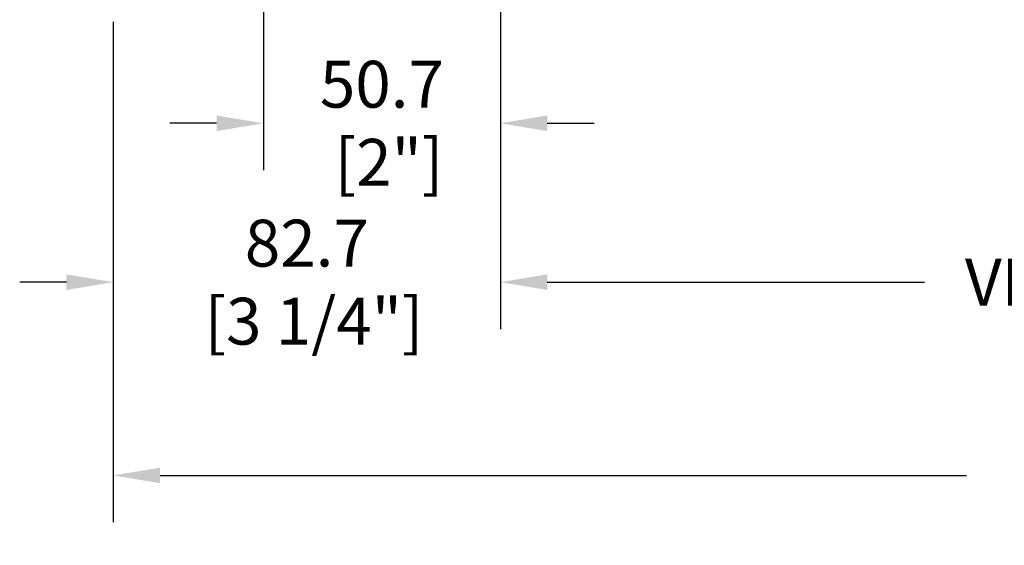
# Model space of a CAD drawing. Units: millimetres. Extents: x 986 to 2053, y -85 to 51.
# Drawn here: x 996 to 1004, y 5 to 10 of the extents above; entities that cross this region are included whole.
import ezdxf

# ---------------------------------------------------------------- set-up
doc = ezdxf.new("R2010")
doc.units = ezdxf.units.MM
doc.header["$MEASUREMENT"] = 0
doc.header["$PDMODE"] = 3
doc.layers.add('Dimensions', color=7, linetype='Continuous')
doc.layers.add('Text English', color=7, linetype='Continuous')
doc.styles.add('Century-10', font='GOTHIC.TTF', dxfattribs={"height": 0.3937})
doc.dimstyles.new('1-1', dxfattribs={"dimtxt": 0.3937, "dimasz": 0.3937, "dimexe": 0.3937, "dimexo": 0.3937, "dimgap": 0.3937, "dimtad": 0, "dimtih": 1, "dimtoh": 1, "dimdec": 1, "dimlfac": 25.4, "dimzin": 0, "dimdsep": 46, "dimtxsty": 'Century-10', "dimcen": 0, "dimadec": 1, "dimazin": 0, "dimtfac": 1, "dimtdec": 1, "dimtofl": 0, "dimtmove": 0, "dimatfit": 3, "dimfxl": 0, "dimtolj": 1, "dimtzin": 0, "dimarcsym": 0})

# ---------------------------------------------------------------- blocks, each defined once
blk = doc.blocks.new('*D8')
at = {"layer": 'Defpoints', "color": 0, "transparency": 16777216}
for p in [(1000.118170349685, 10.365481031599), (996.8610977036658, 9.9245370314508), (1000.118170349685, 7.342842573372367)]:
    blk.add_point(p, dxfattribs=at)
at = {"layer": 'Dimensions', "color": 0, "lineweight": -2, "transparency": 16777216}
for p, q in [((1000.118170349685, 9.971781031599003), (1000.118170349685, 6.949142573372367)), ((996.8610977036658, 9.5308370314508), (996.8610977036658, 6.949142573372367)), ((996.4673977036658, 7.342842573372367), (996.0736977036657, 7.342842573372367)), ((1000.511870349685, 7.342842573372367), (1000.905570349685, 7.342842573372367))]:
    blk.add_line(p, q, dxfattribs=at)
at = {"layer": 'Dimensions', "color": 0, "transparency": 16777216}
for points in [[(996.4673977036658, 7.408459240039034), (996.4673977036658, 7.277225906705699), (996.8610977036658, 7.342842573372367)], [(1000.511870349685, 7.408459240039034), (1000.511870349685, 7.277225906705699), (1000.118170349685, 7.342842573372367)]]:
    blk.add_solid(points, dxfattribs=at)
at = {"layer": 'Dimensions', "color": 0, "transparency": 16777216, "insert": (998.4896340266752, 7.342842573372367), "char_height": 0.3937, "attachment_point": 5, "style": 'Century-10'}
blk.add_mtext('\\A1;82.7\\P [3 1/4"]', dxfattribs=at)
blk = doc.blocks.new('*D9')
at = {"layer": 'Defpoints', "color": 0, "transparency": 16777216}
for p in [(1000.118170349684, 10.36548103145119), (998.1236593469939, 10.07704709158801), (1000.118170349684, 8.678570331056845)]:
    blk.add_point(p, dxfattribs=at)
at = {"layer": 'Dimensions', "color": 0, "lineweight": -2, "transparency": 16777216}
for p, q in [((1000.118170349684, 9.97178103145119), (1000.118170349684, 8.284870331056844)), ((998.1236593469939, 9.683347091588004), (998.1236593469939, 8.284870331056844)), ((997.729959346994, 8.678570331056845), (997.3362593469939, 8.678570331056845)), ((1000.511870349684, 8.678570331056845), (1000.905570349684, 8.678570331056845))]:
    blk.add_line(p, q, dxfattribs=at)
at = {"layer": 'Dimensions', "color": 0, "transparency": 16777216}
for points in [[(997.729959346994, 8.744186997723512), (997.729959346994, 8.612953664390178), (998.1236593469939, 8.678570331056845)], [(1000.511870349684, 8.744186997723512), (1000.511870349684, 8.612953664390178), (1000.118170349684, 8.678570331056845)]]:
    blk.add_solid(points, dxfattribs=at)
at = {"layer": 'Dimensions', "color": 0, "transparency": 16777216, "insert": (999.1209148483392, 8.678570331056845), "char_height": 0.3937, "attachment_point": 5, "style": 'Century-10'}
blk.add_mtext('\\A1;50.7\\P [2"]', dxfattribs=at)
blk = doc.blocks.new('*D849')
at = {"layer": 'Defpoints', "color": 0, "transparency": 16777216}
for p in [(996.8610977036658, 9.924537031450798), (1014.84527265155, 9.924537031450798), (1014.84527265155, 5.718236168966842)]:
    blk.add_point(p, dxfattribs=at)
at = {"layer": 'Text English', "color": 0, "lineweight": -2, "transparency": 16777216}
for p, q in [((996.8610977036658, 9.530837031450798), (996.8610977036658, 5.324536168966842)), ((1014.84527265155, 9.530837031450798), (1014.84527265155, 5.324536168966842)), ((997.2547977036658, 5.718236168966842), (1004.0399169927, 5.718236168966842)), ((1014.45157265155, 5.718236168966842), (1007.666453362516, 5.718236168966842))]:
    blk.add_line(p, q, dxfattribs=at)
at = {"layer": 'Text English', "color": 0, "transparency": 16777216}
for points in [[(997.2547977036658, 5.783852835633509), (997.2547977036658, 5.652619502300175), (996.8610977036658, 5.718236168966842)], [(1014.45157265155, 5.783852835633509), (1014.45157265155, 5.652619502300175), (1014.84527265155, 5.718236168966842)]]:
    blk.add_solid(points, dxfattribs=at)
at = {"layer": 'Text English', "color": 0, "transparency": 16777216, "insert": (1005.853185177608, 5.718236168966842), "char_height": 0.3937, "attachment_point": 5, "style": 'Century-10'}
blk.add_mtext('\\A1;FRAME SIZE', dxfattribs=at)
blk = doc.blocks.new('*D850')
at = {"layer": 'Defpoints', "color": 0, "transparency": 16777216}
for p in [(1000.118170349685, 10.36548103152321), (1011.588200005532, 10.36548103145092), (1011.588200005532, 7.342842573372363)]:
    blk.add_point(p, dxfattribs=at)
at = {"layer": 'Text English', "color": 0, "lineweight": -2, "transparency": 16777216}
for p, q in [((1000.118170349685, 9.971781031523207), (1000.118170349685, 6.949142573372363)), ((1011.588200005532, 9.971781031450917), (1011.588200005532, 6.949142573372363)), ((1000.511870349685, 7.342842573372363), (1003.685158767003, 7.342842573372363)), ((1011.194500005532, 7.342842573372363), (1008.021211588213, 7.342842573372363))]:
    blk.add_line(p, q, dxfattribs=at)
at = {"layer": 'Text English', "color": 0, "transparency": 16777216}
for points in [[(1000.511870349685, 7.40845924003903), (1000.511870349685, 7.277225906705696), (1000.118170349685, 7.342842573372363)], [(1011.194500005532, 7.40845924003903), (1011.194500005532, 7.277225906705696), (1011.588200005532, 7.342842573372363)]]:
    blk.add_solid(points, dxfattribs=at)
at = {"layer": 'Text English', "color": 0, "transparency": 16777216, "insert": (1005.853185177608, 7.342842573372363), "char_height": 0.3937, "attachment_point": 5, "style": 'Century-10'}
blk.add_mtext('\\A1;VISIBLE GLASS', dxfattribs=at)

msp = doc.modelspace()

# ---------------------------------------------------------------- dimensions: what is measured, and where the dimension line sits
at = {"layer": 'Dimensions'}
for base, p1, p2, picture, middle in [((1000.118170349685, 7.342842573372367), (996.8610977036658, 9.9245370314508), (1000.118170349685, 10.365481031599), '*D8', (998.4896340266752, 7.342842573372367)), ((1000.118170349684, 8.678570331056845), (998.1236593469939, 10.07704709158801), (1000.118170349684, 10.36548103145119), '*D9', (999.1209148483392, 8.678570331056845))]:
    dim = msp.add_linear_dim(base=base, p1=p1, p2=p2, text='<>\\P[]', dimstyle='1-1', override={"dimgap": 2}, dxfattribs=at)
    dim.commit()
    dim.dimension.update_dxf_attribs({"geometry": picture, "text_midpoint": middle, "dimtype": 160})
at = {"layer": 'Text English'}
for base, p1, p2, text, picture, middle in [((1011.588200005532, 7.342842573372363), (1000.118170349685, 10.36548103152321), (1011.588200005532, 10.36548103145092), 'VISIBLE GLASS', '*D850', (1005.853185177608, 7.342842573372363)), ((1014.84527265155, 5.718236168966842), (996.8610977036658, 9.924537031450798), (1014.84527265155, 9.924537031450798), 'FRAME SIZE', '*D849', (1005.853185177608, 5.718236168966842))]:
    dim = msp.add_linear_dim(base=base, p1=p1, p2=p2, text=text, dimstyle='1-1', dxfattribs=at)
    dim.commit()
    dim.dimension.update_dxf_attribs({"geometry": picture, "text_midpoint": middle, "dimtype": 160})

doc.saveas('drawing.dxf')
